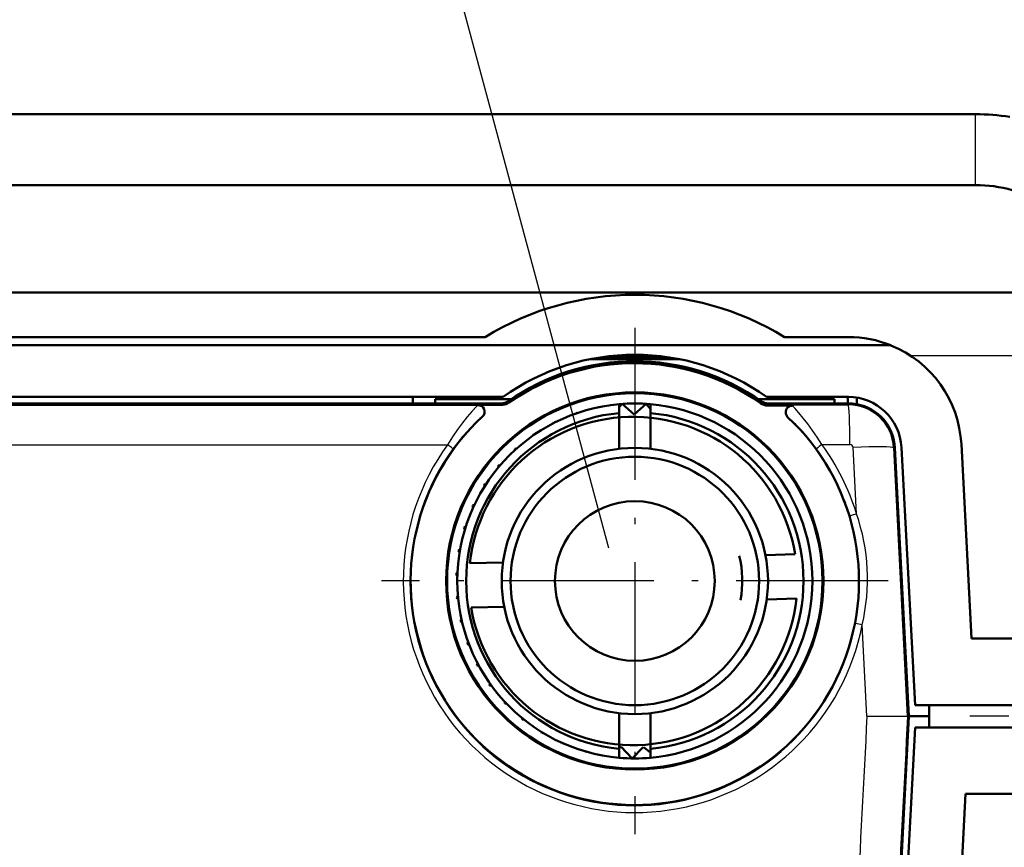
# Model space of a CAD drawing. Extents: x 0 to 420, y 0 to 297.
# Drawn here: x 89 to 111, y 55 to 74 of the extents above; entities that cross this region are included whole.
import ezdxf

# ---------------------------------------------------------------- set-up
doc = ezdxf.new("R2010")
doc.units = 0
doc.linetypes.add('DASHDOT', pattern=[18.5, 12, -3, 0.5, -3])

msp = doc.modelspace()

# ---------------------------------------------------------------- linework, layer by layer
at = {"color": 7, "lineweight": 50, "ltscale": 0.437349}
for p, q in [((75.393, 71.864), (92.887, 71.864)), ((92.887, 71.864), (110.381, 71.864)), ((75.393, 70.264), (92.887, 70.264)), ((92.887, 70.264), (110.381, 70.264))]:
    msp.add_line(p, q, dxfattribs=at)
at = {"color": 7, "lineweight": 25, "ltscale": 0.036408}
msp.add_line((110.381, 70.408), (110.381, 71.864), dxfattribs=at)
at = {"color": 7, "lineweight": 25, "ltscale": 0.003592}
msp.add_line((110.381, 70.264), (110.381, 70.408), dxfattribs=at)
at = {"color": 7, "lineweight": 50}
for p, q in [((69.08, 67.844), (120.122, 67.844)), ((79.174, 65.491), (99.739, 65.491))]:
    msp.add_line(p, q, dxfattribs=at)
at = {"color": 7, "linetype": 'DASHDOT', "lineweight": 25, "ltscale": 0.285195}
for p, q in [((102.708, 67.047), (102.708, 55.64)), ((108.412, 61.344), (97.004, 61.344))]:
    msp.add_line(p, q, dxfattribs=at)
at = {"color": 7, "lineweight": 50, "ltscale": 0.493847}
msp.add_line((79.58, 66.841), (99.334, 66.841), dxfattribs=at)
at = {"color": 7, "lineweight": 50, "ltscale": 0.035945}
msp.add_line((106.08, 66.841), (107.518, 66.841), dxfattribs=at)
at = {"color": 7, "lineweight": 50, "ltscale": 0.050254}
msp.add_line((103.712, 66.344), (101.702, 66.344), dxfattribs=at)
at = {"color": 7, "lineweight": 50, "ltscale": 0.036411}
msp.add_line((103.435, 66.391), (101.978, 66.391), dxfattribs=at)
at = {"color": 7, "lineweight": 25, "ltscale": 0.282635}
msp.add_line((108.918, 66.422), (120.224, 66.422), dxfattribs=at)
at = {"color": 7, "lineweight": 50, "ltscale": 0.003686}
msp.add_line((97.708, 65.344), (97.708, 65.491), dxfattribs=at)
at = {"color": 7, "lineweight": 50, "ltscale": 0.042981}
msp.add_line((99.927, 65.444), (98.208, 65.444), dxfattribs=at)
at = {"color": 7, "lineweight": 50, "ltscale": 0.002469}
for p, q in [((98.208, 65.444), (98.208, 65.345)), ((107.208, 65.345), (107.208, 65.444))]:
    msp.add_line(p, q, dxfattribs=at)
at = {"color": 7, "lineweight": 50, "ltscale": 0.043031}
msp.add_line((107.208, 65.444), (105.486, 65.444), dxfattribs=at)
at = {"color": 7, "lineweight": 50, "ltscale": 0.046083}
msp.add_line((105.674, 65.491), (107.518, 65.491), dxfattribs=at)
at = {"color": 7, "lineweight": 50, "ltscale": 0.00374}
msp.add_line((107.706, 65.476), (107.706, 65.327), dxfattribs=at)
at = {"color": 7, "lineweight": 50, "ltscale": 0.462513}
msp.add_line((79.206, 65.344), (97.707, 65.344), dxfattribs=at)
at = {"color": 7, "lineweight": 50, "ltscale": 0.050013}
msp.add_line((97.707, 65.345), (99.707, 65.345), dxfattribs=at)
at = {"color": 7, "lineweight": 50, "ltscale": 0.01332}
msp.add_line((99.175, 65.31), (99.707, 65.31), dxfattribs=at)
at = {"color": 7, "lineweight": 25, "ltscale": 0.000866508}
msp.add_line((99.707, 65.31), (99.707, 65.345), dxfattribs=at)
at = {"color": 7, "lineweight": 50, "ltscale": 0.000681704}
msp.add_line((99.707, 65.31), (99.735, 65.311), dxfattribs=at)
at = {"color": 7, "lineweight": 25, "ltscale": 0.000855072}
msp.add_line((99.869, 65.362), (99.849, 65.39), dxfattribs=at)
at = {"color": 7, "lineweight": 25, "ltscale": 6.37697e-05}
msp.add_line((99.869, 65.362), (99.872, 65.362), dxfattribs=at)
at = {"color": 7, "lineweight": 50, "ltscale": 0.000279342}
msp.add_line((101.889, 65.258), (101.895, 65.268), dxfattribs=at)
at = {"color": 7, "lineweight": 50, "ltscale": 0.000275341}
msp.add_line((101.895, 65.268), (101.904, 65.262), dxfattribs=at)
at = {"color": 7, "lineweight": 50, "ltscale": 0.002618}
msp.add_line((102.357, 65.257), (102.425, 65.336), dxfattribs=at)
at = {"color": 7, "lineweight": 50, "ltscale": 0.001255}
for p, q in [((102.358, 65.278), (102.358, 65.328)), ((102.358, 65.228), (102.358, 65.278)), ((102.358, 65.178), (102.358, 65.228)), ((103.058, 65.278), (103.058, 65.328)), ((103.058, 65.228), (103.058, 65.278)), ((103.058, 65.178), (103.058, 65.228)), ((102.358, 65.127), (102.358, 65.178)), ((103.058, 65.127), (103.058, 65.178)), ((102.358, 57.51), (102.358, 57.56)), ((102.358, 57.459), (102.358, 57.51)), ((102.358, 57.409), (102.358, 57.459)), ((103.058, 57.51), (103.058, 57.56)), ((103.058, 57.459), (103.058, 57.51)), ((103.058, 57.409), (103.058, 57.459)), ((102.358, 57.359), (102.358, 57.409)), ((103.058, 57.359), (103.058, 57.409))]:
    msp.add_line(p, q, dxfattribs=at)
at = {"color": 7, "lineweight": 50, "ltscale": 0.008987}
msp.add_line((102.425, 65.336), (102.691, 65.094), dxfattribs=at)
at = {"color": 7, "lineweight": 50, "ltscale": 0.008988}
for p, q in [((102.691, 65.094), (102.96, 65.333)), ((102.647, 57.344), (102.399, 57.603)), ((102.647, 57.344), (102.899, 57.601))]:
    msp.add_line(p, q, dxfattribs=at)
at = {"color": 7, "lineweight": 50, "ltscale": 0.003826}
msp.add_line((103.058, 65.216), (102.96, 65.333), dxfattribs=at)
at = {"color": 7, "lineweight": 25, "ltscale": 0.000367798}
msp.add_line((105.536, 65.353), (105.545, 65.364), dxfattribs=at)
at = {"color": 7, "lineweight": 25, "ltscale": 0.000807289}
msp.add_line((105.545, 65.364), (105.564, 65.39), dxfattribs=at)
at = {"color": 7, "lineweight": 50, "ltscale": 0.000299546}
msp.add_line((105.699, 65.297), (105.711, 65.297), dxfattribs=at)
at = {"color": 7, "lineweight": 50, "ltscale": 0.045285}
msp.add_line((105.706, 65.345), (107.518, 65.345), dxfattribs=at)
at = {"color": 7, "lineweight": 25, "ltscale": 0.000803566}
msp.add_line((105.706, 65.313), (105.706, 65.345), dxfattribs=at)
at = {"color": 7, "lineweight": 25, "ltscale": 0.045285}
msp.add_line((105.706, 65.313), (107.518, 65.314), dxfattribs=at)
at = {"color": 7, "lineweight": 25, "ltscale": 0.000423023}
msp.add_line((105.711, 65.297), (105.706, 65.313), dxfattribs=at)
at = {"color": 7, "lineweight": 50, "ltscale": 0.013557}
msp.add_line((105.711, 65.297), (106.253, 65.293), dxfattribs=at)
at = {"color": 7, "lineweight": 50, "ltscale": 0.001279}
msp.add_line((107.506, 65.396), (107.509, 65.345), dxfattribs=at)
at = {"color": 7, "lineweight": 25, "ltscale": 0.000776863}
msp.add_line((107.518, 65.314), (107.518, 65.345), dxfattribs=at)
at = {"color": 7, "lineweight": 50, "ltscale": 0.000433695}
msp.add_line((101.372, 65.114), (101.379, 65.13), dxfattribs=at)
at = {"color": 7, "lineweight": 50, "ltscale": 0.000427027}
msp.add_line((101.379, 65.13), (101.394, 65.122), dxfattribs=at)
at = {"color": 7, "lineweight": 50, "ltscale": 0.020108}
for p, q in [((102.358, 65.127), (102.358, 64.323)), ((103.058, 64.323), (103.058, 65.127)), ((102.358, 58.364), (102.358, 57.56)), ((103.058, 57.56), (103.058, 58.364))]:
    msp.add_line(p, q, dxfattribs=at)
at = {"color": 7, "lineweight": 50, "ltscale": 0.000596772}
msp.add_line((100.879, 64.901), (100.886, 64.924), dxfattribs=at)
at = {"color": 7, "lineweight": 50, "ltscale": 0.000587871}
msp.add_line((100.886, 64.924), (100.908, 64.916), dxfattribs=at)
at = {"color": 7, "lineweight": 50, "ltscale": 0.000771396}
msp.add_line((100.419, 64.624), (100.425, 64.654), dxfattribs=at)
at = {"color": 7, "lineweight": 50, "ltscale": 0.000738874}
msp.add_line((100.425, 64.654), (100.454, 64.648), dxfattribs=at)
at = {"color": 7, "lineweight": 25, "ltscale": 0.015695}
msp.add_line((106.924, 64.419), (107.552, 64.419), dxfattribs=at)
at = {"color": 7, "lineweight": 25, "ltscale": 0.037392}
msp.add_line((107.701, 62.856), (107.624, 64.35), dxfattribs=at)
at = {"color": 7, "lineweight": 25, "ltscale": 0.000738778}
msp.add_line((108.539, 64.345), (108.568, 64.346), dxfattribs=at)
at = {"color": 7, "lineweight": 25, "ltscale": 0.151329}
msp.add_line((108.852, 58.3), (108.539, 64.345), dxfattribs=at)
at = {"color": 7, "lineweight": 50, "ltscale": 0.151329}
msp.add_line((108.568, 64.346), (108.881, 58.301), dxfattribs=at)
at = {"color": 7, "lineweight": 50, "ltscale": 0.145463}
msp.add_line((109.02, 58.544), (108.716, 64.354), dxfattribs=at)
at = {"color": 7, "lineweight": 50, "ltscale": 0.10968}
msp.add_line((110.294, 60.044), (110.064, 64.425), dxfattribs=at)
at = {"color": 7, "lineweight": 50, "ltscale": 0.000888366}
msp.add_line((100.002, 64.29), (100.003, 64.325), dxfattribs=at)
at = {"color": 7, "lineweight": 50, "ltscale": 0.000876795}
msp.add_line((100.003, 64.325), (100.038, 64.323), dxfattribs=at)
at = {"color": 7, "lineweight": 50, "ltscale": 0.000999813}
msp.add_line((99.63, 63.943), (99.67, 63.946), dxfattribs=at)
at = {"color": 7, "lineweight": 50, "ltscale": 0.001011}
msp.add_line((99.634, 63.903), (99.63, 63.943), dxfattribs=at)
at = {"color": 7, "lineweight": 50, "ltscale": 0.001105}
msp.add_line((99.31, 63.515), (99.354, 63.523), dxfattribs=at)
at = {"color": 7, "lineweight": 50, "ltscale": 0.001115}
msp.add_line((99.321, 63.471), (99.31, 63.515), dxfattribs=at)
at = {"color": 7, "lineweight": 50, "ltscale": 0.001191}
msp.add_line((99.051, 63.048), (99.096, 63.063), dxfattribs=at)
at = {"color": 7, "lineweight": 50, "ltscale": 0.0012}
msp.add_line((99.068, 63.003), (99.051, 63.048), dxfattribs=at)
at = {"color": 7, "lineweight": 50, "ltscale": 0.001257}
for p, q in [((98.856, 62.55), (98.901, 62.573)), ((102.358, 57.573), (102.398, 57.603))]:
    msp.add_line(p, q, dxfattribs=at)
at = {"color": 7, "lineweight": 50, "ltscale": 0.001263}
msp.add_line((98.88, 62.506), (98.856, 62.55), dxfattribs=at)
at = {"color": 7, "lineweight": 50, "ltscale": 0.0013}
for p, q in [((98.729, 62.031), (98.772, 62.06)), ((108.933, 58.294), (108.881, 58.294))]:
    msp.add_line(p, q, dxfattribs=at)
at = {"color": 7, "lineweight": 50, "ltscale": 0.001303}
msp.add_line((98.76, 61.989), (98.729, 62.031), dxfattribs=at)
at = {"color": 7, "lineweight": 50, "ltscale": 0.01676}
msp.add_line((106.321, 61.945), (105.65, 61.927), dxfattribs=at)
at = {"color": 7, "lineweight": 50, "ltscale": 0.01865}
msp.add_line((99.737, 61.762), (98.991, 61.742), dxfattribs=at)
at = {"color": 7, "lineweight": 50, "ltscale": 0.001322}
msp.add_line((98.712, 61.535), (98.673, 61.5), dxfattribs=at)
at = {"color": 7, "lineweight": 50, "ltscale": 0.001321}
msp.add_line((98.673, 61.5), (98.709, 61.462), dxfattribs=at)
at = {"color": 7, "lineweight": 50, "ltscale": 0.001317}
msp.add_line((98.688, 60.966), (98.722, 61.006), dxfattribs=at)
at = {"color": 7, "lineweight": 50, "ltscale": 0.001316}
msp.add_line((98.729, 60.933), (98.688, 60.966), dxfattribs=at)
at = {"color": 7, "lineweight": 50, "ltscale": 0.016751}
msp.add_line((106.348, 60.946), (105.679, 60.927), dxfattribs=at)
at = {"color": 7, "lineweight": 50, "ltscale": 0.018641}
msp.add_line((99.764, 60.763), (99.019, 60.742), dxfattribs=at)
at = {"color": 7, "lineweight": 50, "ltscale": 0.00129}
msp.add_line((98.774, 60.438), (98.802, 60.482), dxfattribs=at)
at = {"color": 7, "lineweight": 50, "ltscale": 0.001283}
msp.add_line((98.774, 60.438), (98.818, 60.412), dxfattribs=at)
at = {"color": 7, "lineweight": 25, "ltscale": 0.051639}
msp.add_line((107.937, 58.294), (107.83, 60.356), dxfattribs=at)
at = {"color": 7, "lineweight": 50, "ltscale": 0.00124}
msp.add_line((98.929, 59.927), (98.95, 59.972), dxfattribs=at)
at = {"color": 7, "lineweight": 50, "ltscale": 0.001231}
msp.add_line((98.929, 59.927), (98.974, 59.908), dxfattribs=at)
at = {"color": 7, "lineweight": 50, "ltscale": 0.041681}
msp.add_line((110.294, 60.044), (111.961, 60.044), dxfattribs=at)
at = {"color": 7, "lineweight": 50, "ltscale": 0.001168}
msp.add_line((99.151, 59.441), (99.165, 59.486), dxfattribs=at)
at = {"color": 7, "lineweight": 50, "ltscale": 0.001157}
msp.add_line((99.151, 59.441), (99.196, 59.429), dxfattribs=at)
at = {"color": 7, "lineweight": 50, "ltscale": 0.001075}
msp.add_line((99.436, 58.989), (99.444, 59.031), dxfattribs=at)
at = {"color": 7, "lineweight": 50, "ltscale": 0.001063}
msp.add_line((99.436, 58.989), (99.478, 58.983), dxfattribs=at)
at = {"color": 7, "lineweight": 50, "ltscale": 0.000962888}
msp.add_line((99.779, 58.579), (99.78, 58.618), dxfattribs=at)
at = {"color": 7, "lineweight": 50, "ltscale": 0.000949876}
msp.add_line((99.779, 58.579), (99.817, 58.579), dxfattribs=at)
at = {"color": 7, "lineweight": 50, "ltscale": 0.064835}
msp.add_line((109.02, 58.544), (111.614, 58.544), dxfattribs=at)
at = {"color": 7, "lineweight": 50, "ltscale": 0.00625}
for p, q in [((109.336, 58.544), (109.336, 58.294)), ((109.336, 58.294), (109.336, 58.044))]:
    msp.add_line(p, q, dxfattribs=at)
at = {"color": 7, "lineweight": 50, "ltscale": 0.000857967}
msp.add_line((100.173, 58.218), (100.17, 58.253), dxfattribs=at)
at = {"color": 7, "lineweight": 50, "ltscale": 0.000843439}
msp.add_line((100.173, 58.218), (100.207, 58.223), dxfattribs=at)
at = {"color": 7, "lineweight": 25, "ltscale": 0.022893}
for q in [(108.852, 58.3), (108.852, 58.287)]:
    msp.add_line((107.937, 58.294), q, dxfattribs=at)
at = {"color": 7, "lineweight": 50, "ltscale": 0.218368}
msp.add_line((108.881, 58.286), (108.429, 49.563), dxfattribs=at)
at = {"color": 7, "lineweight": 25, "ltscale": 0.000717385}
msp.add_line((108.852, 58.3), (108.881, 58.301), dxfattribs=at)
at = {"color": 7, "lineweight": 25, "ltscale": 0.000312901}
msp.add_line((108.852, 58.287), (108.852, 58.3), dxfattribs=at)
at = {"color": 7, "lineweight": 25, "ltscale": 0.00071738}
msp.add_line((108.852, 58.287), (108.881, 58.286), dxfattribs=at)
at = {"color": 7, "lineweight": 50, "ltscale": 0.000194041}
for p, q in [((108.881, 58.294), (108.881, 58.301)), ((108.881, 58.286), (108.881, 58.294))]:
    msp.add_line(p, q, dxfattribs=at)
at = {"color": 7, "lineweight": 50, "ltscale": 0.010032}
msp.add_line((109.335, 58.294), (108.933, 58.294), dxfattribs=at)
at = {"color": 7, "lineweight": 50, "ltscale": 4.36783e-05}
msp.add_line((109.336, 58.294), (109.335, 58.294), dxfattribs=at)
at = {"color": 7, "linetype": 'DASHDOT', "lineweight": 25, "ltscale": 0.2925}
msp.add_line((121.957, 58.294), (110.257, 58.294), dxfattribs=at)
at = {"color": 7, "lineweight": 50, "ltscale": 0.000688348}
msp.add_line((100.612, 57.914), (100.606, 57.94), dxfattribs=at)
at = {"color": 7, "lineweight": 50, "ltscale": 0.00067646}
msp.add_line((100.612, 57.914), (100.638, 57.921), dxfattribs=at)
at = {"color": 7, "lineweight": 50, "ltscale": 0.212503}
msp.add_line((108.576, 49.555), (109.021, 58.044), dxfattribs=at)
at = {"color": 7, "lineweight": 50, "ltscale": 0.030365}
msp.add_line((109.021, 58.044), (110.235, 58.044), dxfattribs=at)
at = {"color": 7, "lineweight": 50, "ltscale": 0.034458}
msp.add_line((110.235, 58.044), (111.614, 58.044), dxfattribs=at)
at = {"color": 7, "lineweight": 50, "ltscale": 0.000530908}
msp.add_line((101.088, 57.67), (101.08, 57.69), dxfattribs=at)
at = {"color": 7, "lineweight": 50, "ltscale": 0.000521205}
msp.add_line((101.088, 57.67), (101.107, 57.678), dxfattribs=at)
at = {"color": 7, "lineweight": 50, "ltscale": 0.000387379}
msp.add_line((101.591, 57.492), (101.584, 57.505), dxfattribs=at)
at = {"color": 7, "lineweight": 50, "ltscale": 0.00037911}
msp.add_line((101.591, 57.492), (101.604, 57.499), dxfattribs=at)
at = {"color": 7, "lineweight": 50, "ltscale": 0.005031}
msp.add_line((102.9, 57.601), (103.057, 57.475), dxfattribs=at)
at = {"color": 7, "lineweight": 50, "ltscale": 0.182399}
msp.add_line((109.775, 49.258), (110.157, 56.544), dxfattribs=at)
at = {"color": 7, "lineweight": 50, "ltscale": 0.045105}
msp.add_line((110.157, 56.544), (111.961, 56.544), dxfattribs=at)
at = {"color": 7, "lineweight": 25}
for points in [[(102.125, 62.082), (96.628, 82.509), (50.762, 82.509)], [(99.175, 65.31), (99.168, 65.305), (99.139, 65.275), (99.034, 65.16), (98.934, 65.043), (98.826, 64.906), (98.714, 64.755), (98.601, 64.591), (98.49, 64.415)], [(106.924, 64.419), (106.819, 64.583), (106.713, 64.738), (106.606, 64.883), (106.502, 65.015), (106.403, 65.132), (106.317, 65.228), (106.271, 65.276), (106.253, 65.293)], [(99.276, 65.05), (99.27, 65.045), (99.219, 65.002), (99.138, 64.927), (99.041, 64.831), (98.936, 64.72), (98.827, 64.596), (98.717, 64.462), (98.609, 64.319)]]:
    msp.add_lwpolyline(points, dxfattribs=at)
at = {"color": 7, "lineweight": 50}
msp.add_lwpolyline([(106.158, 65.031), (106.138, 65.053), (106.122, 65.079), (106.111, 65.107), (106.106, 65.138), (106.107, 65.169), (106.115, 65.199), (106.129, 65.228), (106.149, 65.252), (106.174, 65.271), (106.202, 65.285), (106.233, 65.292), (106.253, 65.293)], dxfattribs=at)
for centre, radius in [((102.707, 61.344), 4.25), ((102.707, 61.344), 4.229), ((102.708, 61.344), 3), ((102.708, 61.344), 2.8), ((102.708, 61.344), 1.8)]:
    msp.add_circle(centre, radius, dxfattribs=at)
for centre, radius, start, end in [((110.387, 67.084), 4.78, 80.7551, 90.0706), ((110.408, 67.337), 2.927, 74.1309, 90.5257), ((102.707, 61.343), 6.45, 58.4709, 121.5291), ((107.518, 64.293), 2.549, 67.907, 90.0097), ((93.166, -44798.531), 44865.191, 89.9804477, 90.0290376), ((107.517, 64.291), 2.55, 3.0039, 67.9066), ((102.707, 61.343), 5.1, 54.4186, 125.5814), ((102.707, 61.343), 4.954, 54.7739, 125.226), ((102.696, 61.325), 4.927, 54.8102, 124.9742), ((106.508, 65.344), 1, 3, 8.4963), ((107.517, 64.291), 1.2, 3.0073, 89.9927), ((102.708, 61.344), 4, 95.0198, 264.9802), ((99.174, 65.159), 0.15, 312.7881, 89.5894), ((99.707, 65.592), 0.247, 270.0148, 305.207), ((99.707, 65.596), 0.286, 275.5501, 305.1565), ((102.708, 61.344), 4, 84.9802, 95.0198), ((102.708, 61.344), 4, 275.0198, 84.9802), ((105.713, 65.604), 0.308, 234.871, 267.4938), ((105.706, 65.592), 0.247, 234.7867, 269.9789), ((107.517, 64.296), 1.049, 79.5901, 89.9753), ((107.518, 64.292), 1.052, 2.9643, 79.6975), ((102.707, 61.344), 5.05, 132.7854, 46.8945), ((102.708, 61.344), 3.8, 95.2847, 264.7153), ((102.67, 61.344), 3.7, 9.3587, 173.8259), ((102.708, 61.344), 3.8, 275.2847, 84.7153), ((102.67, 61.344), 2.458, 349.8579, 13.3267), ((102.67, 61.344), 3.7, 189.3587, 353.8259), ((102.708, 61.344), 4, 264.9802, 275.0198)]:
    msp.add_arc(centre, radius, start, end, dxfattribs=at)
at = {"color": 7, "lineweight": 25}
for centre, radius, start, end in [((102.708, 61.347), 4.917, 54.7641, 125.2676), ((93.157, 22832.148), 22766.84, 269.9648903, 270.0164856), ((99.707, 65.59), 0.28, 270.0712, 305.4455), ((105.705, 65.59), 0.277, 234.726, 270.1402), ((107.517, 64.291), 1.022, 3.0034, 89.9951), ((103.192, 61.716), 4.449, 35.8593, 48.1817), ((93.158, 22239.5), 22175.086, 269.9638658, 270.013774), ((107.945, 62.939), 1.798, 124.5969, 129.678), ((102.703, 61.346), 5.221, 16.8135, 36.0539), ((107.551, 64.346), 0.0729, 2.8156, 89.7303), ((102.705, 61.342), 5.064, 143.9922, 349.0712), ((102.707, 61.341), 5.062, 16.8326, 36.0851), ((108.1, 61.38), 1.529, 105.1235, 111.0152), ((102.699, 61.34), 5.07, 349.1004, 16.8084), ((103.518, 61.387), 4.433, 346.5517, 19.3496), ((107.449, 58.62), 1.777, 77.6404, 82.6356), ((6127.872, -255.291), 6028.097, 177.0180946, 177.1014639), ((6034.085, -252.492), 5933.377, 176.9975767, 177.0819297)]:
    msp.add_arc(centre, radius, start, end, dxfattribs=at)
for centre, major_axis, ratio, start_param, end_param in [((107.518, 64.364), (0.001, -0.95), 0.036127, 1.629283, 3.124128), ((102.708, 61.345), (0.003, -5.22), 0.999266, 4.0831, 7.662857), ((98.488, 64.407), (0.121, -0.088), 0.055048, 0.01748, 1.594328), ((107.59, 64.295), (0.949, 0.049), 0.055921, 0.017481, 1.531655)]:
    msp.add_ellipse(centre, major_axis=major_axis, ratio=ratio, start_param=start_param, end_param=end_param, dxfattribs=at)

doc.saveas('drawing.dxf')
